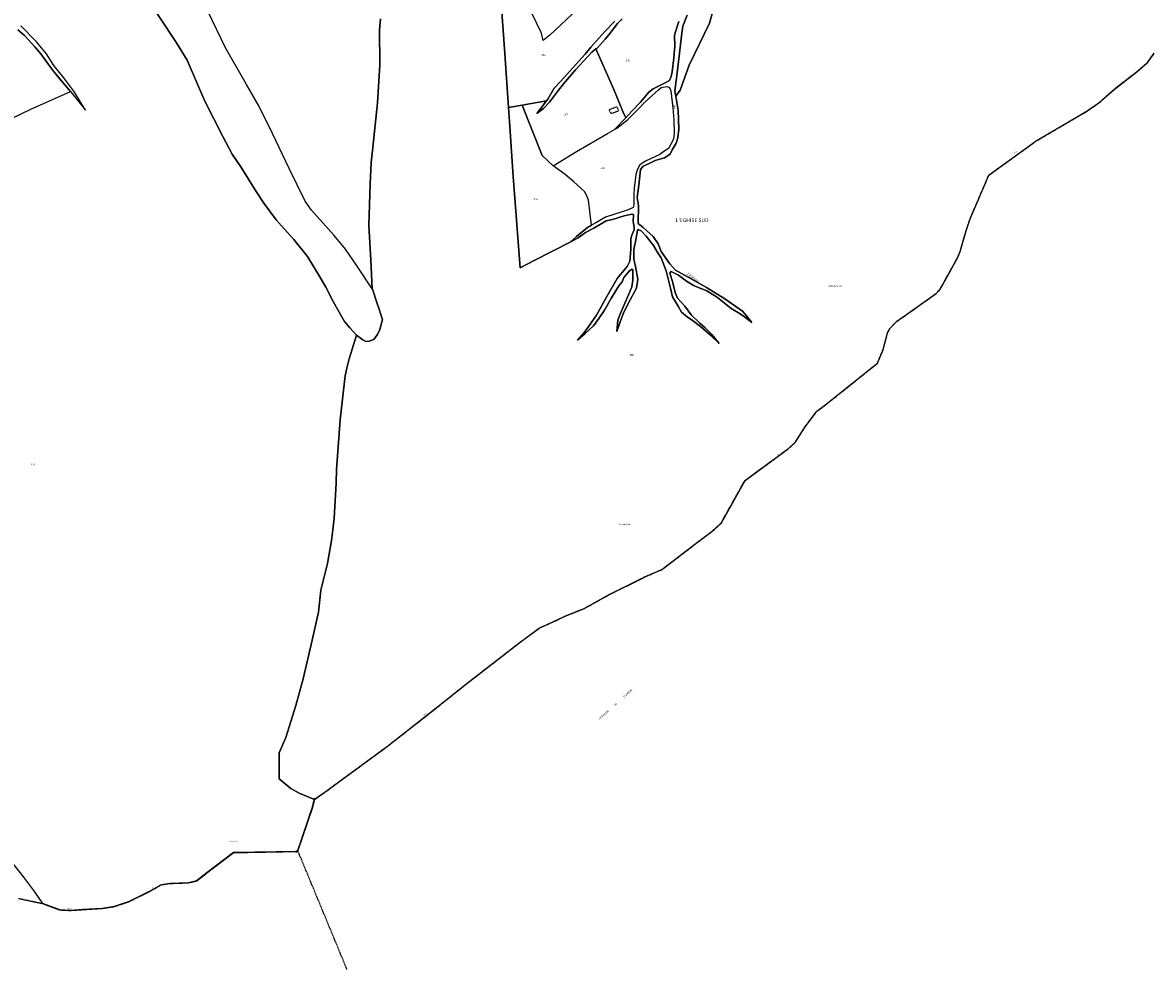
# Model space of a CAD drawing. Units: metres. Extents: x 1040718 to 1046614, y 6317160 to 6322949.
# Drawn here: x 1042997 to 1044221, y 6317180 to 6318205 of the extents above; entities that cross this region are included whole.
import ezdxf
from ezdxf.enums import TextEntityAlignment as Align

# ---------------------------------------------------------------- set-up
doc = ezdxf.new("R2010")
doc.units = ezdxf.units.M
for name, pattern in [('TOPO1', [1, 0.6, -0.4]), ('TOPO2', [2.4, 2, -0.4]), ('TOPO5', [5.4, 3, -1, 0.4, -1])]:
    doc.linetypes.add(name, pattern=pattern)
doc.layers.get('0').update_dxf_attribs({"color": 255, "linetype": 'CONTINUOUS'})
for name, color, linetype in [('ig_cad_detail_lineaire', 252, 'TOPO1'), ('ig_cad_divers_texte', 8, 'CONTINUOUS'), ('ig_cad_hydro', 140, 'CONTINUOUS'), ('ig_cad_lieudit', 7, 'ByLayer'), ('ig_cad_lieudit_texte', 210, 'CONTINUOUS'), ('ig_cad_limcom', 1, 'TOPO5'), ('ig_cad_mitoyennete', 230, 'CONTINUOUS'), ('ig_cad_parcel', 3, 'CONTINUOUS'), ('ig_cad_parcel_num', 3, 'CONTINUOUS'), ('ig_cad_section', 20, 'TOPO2')]:
    doc.layers.add(name, color=color, linetype=linetype)
doc.styles.add('Times New Roman', font='times.ttf')

# ---------------------------------------------------------------- blocks, each defined once
blk = doc.blocks.new('HAIE_MIT')
for centre, start, end in [((-0.5, 0), 52.6168, 90), ((0, 0), 44.0486, 135.9514), ((0.5, 0), 90, 127.3832), ((-0.5, 0), 270, 307.3832), ((0, 0), 224.0486, 315.9514), ((0.5, 0), 232.6168, 270)]:
    blk.add_arc(centre, 0.4, start, end)

msp = doc.modelspace()

# ---------------------------------------------------------------- linework, layer by layer
at = {"layer": 'ig_cad_detail_lineaire'}
for points in [[(1043294.53, 6317307.6), (1043310.21, 6317354), (1043312.75, 6317363.78), (1043312.81, 6317363.98), (1043326.63, 6317373.58), (1043392.09, 6317421.62), (1043437.92, 6317457.43), (1043477.33, 6317488.95), (1043535.54, 6317534.03), (1043556.34, 6317549.31), (1043585.65, 6317562.8), (1043604.75, 6317570.39), (1043631.41, 6317585.23), (1043671.58, 6317605.26), (1043689.02, 6317612.65), (1043727.7, 6317642.25), (1043743.35, 6317653.88), (1043753.53, 6317663.34), (1043779.13, 6317709.07), (1043825.78, 6317743.44), (1043833.43, 6317750.17), (1043843.56, 6317766.19), (1043857.05, 6317784.19), (1043866.88, 6317791.52), (1043901.68, 6317819.32), (1043922.64, 6317836.21), (1043928.53, 6317850.44), (1043933.58, 6317868.99), (1043936.03, 6317873.57), (1043943.19, 6317881.26), (1043953.97, 6317888.68), (1043986.08, 6317911.55), (1043990.46, 6317916.12), (1044009.24, 6317949.94), (1044012.44, 6317958.13), (1044018.47, 6317979.2), (1044022.89, 6317992.48), (1044043.2, 6318039.69), (1044094.48, 6318076.7), (1044131.39, 6318098.32), (1044148.24, 6318108.26), (1044162.27, 6318117.8), (1044178.79, 6318132.46), (1044203.28, 6318151.5), (1044215.03, 6318161.44), (1044222.22, 6318171.55)], [(1043631.88, 6318110.2), (1043633.98, 6318106.31), (1043642.45, 6318109.44), (1043640.19, 6318113.67)], [(1043639.84, 6318113.51), (1043631.88, 6318110.2)], [(1042992.4, 6317256.71), (1043017.67, 6317251.38), (1043018.58, 6317251.04), (1043037.08, 6317244.25), (1043048.69, 6317243.7), (1043061.66, 6317244.59), (1043083.06, 6317245.92), (1043095.99, 6317247.9), (1043112.06, 6317253.23), (1043135.92, 6317265.18), (1043146.7, 6317271.51), (1043156.25, 6317272.9), (1043176.43, 6317273.63), (1043185.21, 6317275.62), (1043196.74, 6317284.62), (1043225.11, 6317306.3), (1043294.53, 6317307.6)], [(1042992.4, 6317256.71), (1043017.67, 6317251.38), (1043018.58, 6317251.04), (1043037.08, 6317244.25), (1043048.69, 6317243.7), (1043061.66, 6317244.59), (1043083.06, 6317245.92), (1043095.99, 6317247.9), (1043112.06, 6317253.23), (1043135.92, 6317265.18), (1043146.7, 6317271.51), (1043156.25, 6317272.9), (1043176.43, 6317273.63), (1043185.21, 6317275.62), (1043196.74, 6317284.62), (1043225.11, 6317306.3), (1043294.53, 6317307.6)], [(1043348.05, 6317179.9), (1043294.8, 6317308.43)]]:
    msp.add_lwpolyline(points, dxfattribs=at)
at = {"layer": 'ig_cad_hydro'}
for points in [[(1043707.5, 6318205.89), (1043706.1, 6318201.75), (1043702.83, 6318191.01), (1043702.94, 6318178.77), (1043702.48, 6318171.1), (1043701.96, 6318166.43), (1043700.18, 6318151.43), (1043699.31, 6318146.29), (1043697.41, 6318142.09), (1043691.35, 6318138.86), (1043679.62, 6318133.01), (1043674.77, 6318129.42), (1043665.83, 6318118.67), (1043656.36, 6318109.01), (1043650.09, 6318101.54), (1043649.74, 6318101.13), (1043637.93, 6318089.13), (1043640.22, 6318090.48), (1043651.97, 6318099.52), (1043656.35, 6318103.85), (1043664.69, 6318112.56), (1043670.58, 6318118.51), (1043685.44, 6318132.07), (1043688.24, 6318134.29), (1043694.75, 6318135.7), (1043697.46, 6318134.6), (1043698.65, 6318130.91), (1043700.83, 6318112.42), (1043702.15, 6318099.6), (1043702.36, 6318084.58), (1043701.72, 6318078.42), (1043696.41, 6318068.5), (1043691.32, 6318065.08), (1043686.72, 6318061.9), (1043671.17, 6318054.57), (1043665.19, 6318050.7), (1043662.5, 6318046.18), (1043660.77, 6318040.21), (1043659.12, 6318025.56), (1043658.59, 6318018.43), (1043658.6, 6318007.63), (1043657.85, 6318004.55), (1043652.4, 6318001.98), (1043638.2, 6317997.37), (1043627.96, 6317994.09), (1043617.56, 6317987.95), (1043612.89, 6317985.3), (1043608.59, 6317982.86), (1043596.71, 6317973.1), (1043589.66, 6317966.98), (1043590.66, 6317967.48), (1043598.29, 6317971.67), (1043606.42, 6317977.44), (1043615.39, 6317982.21), (1043628.92, 6317989.96), (1043635.59, 6317991.75), (1043648.29, 6317995.42), (1043654.82, 6317996.96), (1043657.85, 6317997.19), (1043658.44, 6317996.33), (1043657.93, 6317989.94), (1043659.09, 6317983.04), (1043658.95, 6317980.26), (1043656.51, 6317974.6), (1043655.52, 6317971.09), (1043655.44, 6317959.29), (1043654.53, 6317946.59), (1043651.34, 6317940.57), (1043640.65, 6317927.6), (1043629.56, 6317908.23), (1043618.22, 6317887.89), (1043605.68, 6317869.86), (1043597.76, 6317861.07), (1043606.15, 6317868.03), (1043614.9, 6317876.57), (1043620.86, 6317884.4), (1043626.95, 6317893.4), (1043634.63, 6317906.76), (1043642.53, 6317919.74), (1043646.06, 6317923.95), (1043647.78, 6317928.78), (1043653.98, 6317936), (1043656.9, 6317937.79), (1043657.49, 6317936.58), (1043657.55, 6317926.06), (1043656.66, 6317918.85), (1043653.1, 6317910.15), (1043643.68, 6317888.35), (1043641.36, 6317882.68), (1043640.2, 6317870.36), (1043643.76, 6317880.86), (1043647.19, 6317889.3), (1043652.69, 6317900.51), (1043661.46, 6317917.22), (1043662.96, 6317926.87), (1043660.51, 6317940.79), (1043658.86, 6317948.78), (1043658.8, 6317959.15), (1043660.8, 6317969.65), (1043662.54, 6317979.53), (1043663.52, 6317980.85), (1043666.77, 6317979.26), (1043672.06, 6317973.67), (1043679.95, 6317963.5), (1043684.14, 6317956.58), (1043688.21, 6317950.03), (1043693.57, 6317936.12), (1043698.64, 6317915.92), (1043700.41, 6317907.93), (1043706.85, 6317897.91), (1043710.44, 6317891.24), (1043716.69, 6317885.76), (1043721.86, 6317882.58), (1043730.84, 6317875.91), (1043741.9, 6317866.42), (1043751.03, 6317857.3), (1043743.24, 6317867.26), (1043735.9, 6317874.19), (1043730.01, 6317879.31), (1043720.92, 6317888.27), (1043714.09, 6317897.61), (1043706.17, 6317906.37), (1043703.31, 6317912.43), (1043700.49, 6317924.38), (1043697.64, 6317933.57), (1043698.98, 6317935.26), (1043707.05, 6317931.23), (1043715.83, 6317924.76), (1043724.01, 6317919.89), (1043737.73, 6317914.26), (1043749.29, 6317907.06), (1043763.93, 6317895.4), (1043774.03, 6317889.54), (1043778.72, 6317886.12), (1043786.41, 6317880.16), (1043780.55, 6317887.45), (1043776.22, 6317892.43), (1043757.09, 6317905.84), (1043737.38, 6317918.01), (1043724.01, 6317925.58), (1043703.81, 6317936.92), (1043697.57, 6317943.72), (1043688.25, 6317956.8), (1043684.92, 6317965.4), (1043679.65, 6317973.29), (1043668.97, 6317982.75), (1043663.32, 6317987.24), (1043663.92, 6318006.83), (1043662.15, 6318015.26), (1043664.16, 6318028.67), (1043665.44, 6318042.05), (1043666.06, 6318045.66), (1043668.98, 6318049.4), (1043674.56, 6318051.78), (1043681.7, 6318055.36), (1043691.75, 6318058.44), (1043697.91, 6318062.25), (1043700.23, 6318067.06), (1043704.38, 6318074.05), (1043706.23, 6318080.1), (1043707.37, 6318089.51), (1043706.65, 6318109.78), (1043704.18, 6318125.18), (1043703.97, 6318126.6), (1043703.02, 6318130.71), (1043706.17, 6318153.14), (1043710.51, 6318193.31), (1043711.88, 6318200.8), (1043716.39, 6318212.59)], [(1042991.48, 6318196.89), (1042998.94, 6318190.81), (1043010.05, 6318178.58), (1043016.66, 6318171.04), (1043024.91, 6318159.39), (1043031.5, 6318150.79), (1043042.55, 6318137.43), (1043048.55, 6318129.97), (1043064.84, 6318109.76), (1043052.28, 6318130.39), (1043041.49, 6318144.96), (1043030.59, 6318158.15), (1043022.82, 6318170.77), (1043011.88, 6318184.02), (1042994.86, 6318201.11)], [(1043638.04, 6318206.12), (1043627.24, 6318195.21), (1043621.03, 6318188.17), (1043612.06, 6318178.22), (1043606.03, 6318170.57), (1043592.29, 6318155.33), (1043579.78, 6318141.46), (1043572.31, 6318133.77), (1043565.43, 6318121.67), (1043564.08, 6318119.92), (1043553.56, 6318106.17), (1043561.03, 6318111.69), (1043567.29, 6318118.73), (1043575.92, 6318130.2), (1043582.38, 6318138.44), (1043595.56, 6318153.46), (1043613.11, 6318172.6), (1043617.68, 6318176.15), (1043618.99, 6318177.17), (1043627.67, 6318186.89), (1043631.69, 6318191.4), (1043641.16, 6318203.88), (1043646.08, 6318208.74)]]:
    msp.add_lwpolyline(points, dxfattribs=at)
at = {"layer": 'ig_cad_lieudit'}
for points in [[(1042992.4, 6317256.71), (1043017.67, 6317251.38), (1043018.58, 6317251.04), (1043037.08, 6317244.25), (1043048.69, 6317243.7), (1043061.66, 6317244.59), (1043083.06, 6317245.92), (1043095.99, 6317247.9), (1043112.06, 6317253.23), (1043135.92, 6317265.18), (1043146.7, 6317271.51), (1043156.25, 6317272.9), (1043176.43, 6317273.63), (1043185.21, 6317275.62), (1043196.74, 6317284.62), (1043225.11, 6317306.3), (1043294.53, 6317307.6), (1043310.21, 6317354), (1043312.75, 6317363.78), (1043296.44, 6317370.62), (1043287.29, 6317375.51), (1043274.55, 6317386.21), (1043274.59, 6317414.45), (1043281.82, 6317430.85), (1043292.75, 6317465.42), (1043300.53, 6317494.48), (1043310.42, 6317536.19), (1043317.11, 6317566.71), (1043319.9, 6317590.23), (1043327.07, 6317619.29), (1043331.44, 6317644.13), (1043332.71, 6317655.72), (1043334.11, 6317668.28), (1043336.25, 6317706.29), (1043336.59, 6317721.04), (1043338.03, 6317740.55), (1043340.64, 6317774.58), (1043344.32, 6317806.92), (1043346.23, 6317822.39), (1043347.83, 6317830.68), (1043350.56, 6317840.82), (1043358.31, 6317866.23), (1043351.2, 6317874.26), (1043345.56, 6317881.31), (1043341.03, 6317888.8), (1043333.26, 6317902.88), (1043325.03, 6317918.36), (1043318.82, 6317929.65), (1043305.4, 6317951.36), (1043290.57, 6317969.87), (1043283.38, 6317977.89), (1043271.26, 6317991.37), (1043258.2, 6318009.29), (1043249.82, 6318021.92), (1043232.98, 6318048.68), (1043223.63, 6318062.27), (1043213.5, 6318081.4), (1043194.04, 6318119.78), (1043175.1, 6318163.97), (1043163.63, 6318182.75), (1043126.6, 6318238.86)], [(1043126.6, 6318238.86), (1043163.63, 6318182.75), (1043175.1, 6318163.97), (1043194.04, 6318119.78), (1043213.5, 6318081.4), (1043223.63, 6318062.27), (1043232.98, 6318048.68), (1043249.82, 6318021.92), (1043258.2, 6318009.29), (1043271.26, 6317991.37), (1043283.38, 6317977.89), (1043290.57, 6317969.87), (1043305.4, 6317951.36), (1043318.82, 6317929.65), (1043325.03, 6317918.36), (1043333.26, 6317902.88), (1043341.03, 6317888.8), (1043345.56, 6317881.31), (1043351.2, 6317874.26), (1043358.31, 6317866.23), (1043365.41, 6317861.34), (1043368.43, 6317859.64), (1043372.17, 6317859.86), (1043377.01, 6317861.76), (1043380.79, 6317866.58), (1043383.47, 6317872.01), (1043385.21, 6317878.15), (1043386.56, 6317882.87), (1043383.01, 6317894.57), (1043380.87, 6317900.76), (1043375.53, 6317916.26), (1043375.51, 6317916.57), (1043374.02, 6317947.77), (1043371.83, 6317984.97), (1043373.29, 6318030.34), (1043374.16, 6318053.43), (1043375.94, 6318069.56), (1043381.16, 6318117.95), (1043383.82, 6318158.98), (1043383.55, 6318173.48), (1043383.24, 6318182.92), (1043383.19, 6318197), (1043384.34, 6318208.72)], [(1043384.34, 6318208.72), (1043383.19, 6318197), (1043383.24, 6318182.92), (1043383.55, 6318173.48), (1043383.82, 6318158.98), (1043381.16, 6318117.95), (1043375.94, 6318069.56), (1043374.16, 6318053.43), (1043373.29, 6318030.34), (1043371.83, 6317984.97), (1043374.02, 6317947.77), (1043375.51, 6317916.57), (1043375.53, 6317916.26), (1043380.87, 6317900.76), (1043383.01, 6317894.57), (1043386.56, 6317882.87), (1043385.21, 6317878.15), (1043383.47, 6317872.01), (1043380.79, 6317866.58), (1043377.01, 6317861.76), (1043372.17, 6317859.86), (1043368.43, 6317859.64), (1043365.41, 6317861.34), (1043358.31, 6317866.23), (1043350.56, 6317840.82), (1043347.83, 6317830.68), (1043346.23, 6317822.39), (1043344.32, 6317806.92), (1043340.64, 6317774.58), (1043338.03, 6317740.55), (1043336.59, 6317721.04), (1043336.25, 6317706.29), (1043334.11, 6317668.28), (1043332.71, 6317655.72), (1043331.44, 6317644.13), (1043327.07, 6317619.29), (1043319.9, 6317590.23), (1043317.11, 6317566.71), (1043310.42, 6317536.19), (1043300.53, 6317494.48), (1043292.75, 6317465.42), (1043281.82, 6317430.85), (1043274.59, 6317414.45), (1043274.55, 6317386.21), (1043287.29, 6317375.51), (1043296.44, 6317370.62), (1043312.75, 6317363.78), (1043326.63, 6317373.58), (1043392.09, 6317421.62), (1043437.92, 6317457.43), (1043477.33, 6317488.95), (1043535.54, 6317534.03), (1043556.34, 6317549.31), (1043585.65, 6317562.8), (1043604.75, 6317570.39), (1043631.41, 6317585.23), (1043671.58, 6317605.26), (1043689.02, 6317612.65), (1043727.7, 6317642.25), (1043743.35, 6317653.88), (1043753.53, 6317663.34), (1043779.13, 6317709.07), (1043825.78, 6317743.44), (1043833.43, 6317750.17), (1043843.56, 6317766.19), (1043857.05, 6317784.19), (1043866.88, 6317791.52), (1043901.68, 6317819.32), (1043922.64, 6317836.21), (1043928.53, 6317850.44), (1043933.58, 6317868.99), (1043936.03, 6317873.57), (1043943.19, 6317881.26), (1043953.97, 6317888.68), (1043986.08, 6317911.55), (1043990.46, 6317916.12), (1044009.24, 6317949.94), (1044012.44, 6317958.13), (1044018.47, 6317979.2), (1044022.89, 6317992.48), (1044043.2, 6318039.69), (1044094.48, 6318076.7), (1044131.39, 6318098.32), (1044148.24, 6318108.26), (1044162.27, 6318117.8), (1044178.79, 6318132.46), (1044203.28, 6318151.5), (1044215.03, 6318161.44), (1044222.22, 6318171.55)]]:
    msp.add_lwpolyline(points, dxfattribs=at)
at = {"layer": 'ig_cad_limcom'}
msp.add_lwpolyline([(1042992.4, 6317256.71), (1043017.67, 6317251.38), (1043018.58, 6317251.04), (1043037.08, 6317244.25), (1043048.69, 6317243.7), (1043061.66, 6317244.59), (1043083.06, 6317245.92), (1043095.99, 6317247.9), (1043112.06, 6317253.23), (1043135.92, 6317265.18), (1043146.7, 6317271.51), (1043156.25, 6317272.9), (1043176.43, 6317273.63), (1043185.21, 6317275.62), (1043196.74, 6317284.62), (1043225.11, 6317306.3), (1043294.53, 6317307.6), (1043310.21, 6317354), (1043312.75, 6317363.78), (1043326.63, 6317373.58), (1043392.09, 6317421.62), (1043437.92, 6317457.43), (1043477.33, 6317488.95), (1043535.54, 6317534.03), (1043556.34, 6317549.31), (1043585.65, 6317562.8), (1043604.75, 6317570.39), (1043631.41, 6317585.23), (1043671.58, 6317605.26), (1043689.02, 6317612.65), (1043727.7, 6317642.25), (1043743.35, 6317653.88), (1043753.53, 6317663.34), (1043779.13, 6317709.07), (1043825.78, 6317743.44), (1043833.43, 6317750.17), (1043843.56, 6317766.19), (1043857.05, 6317784.19), (1043866.88, 6317791.52), (1043901.68, 6317819.32), (1043922.64, 6317836.21), (1043928.53, 6317850.44), (1043933.58, 6317868.99), (1043936.03, 6317873.57), (1043943.19, 6317881.26), (1043953.97, 6317888.68), (1043986.08, 6317911.55), (1043990.46, 6317916.12), (1044009.24, 6317949.94), (1044012.44, 6317958.13), (1044018.47, 6317979.2), (1044022.89, 6317992.48), (1044043.2, 6318039.69), (1044094.48, 6318076.7), (1044131.39, 6318098.32), (1044148.24, 6318108.26), (1044162.27, 6318117.8), (1044178.79, 6318132.46), (1044203.28, 6318151.5), (1044215.03, 6318161.44), (1044222.22, 6318171.55)], dxfattribs=at)
msp.add_lwpolyline([(1042992.4, 6317256.71), (1043017.67, 6317251.38), (1043018.58, 6317251.04), (1043037.08, 6317244.25), (1043048.69, 6317243.7), (1043061.66, 6317244.59), (1043083.06, 6317245.92), (1043095.99, 6317247.9), (1043112.06, 6317253.23), (1043135.92, 6317265.18), (1043146.7, 6317271.51), (1043156.25, 6317272.9), (1043176.43, 6317273.63), (1043185.21, 6317275.62), (1043196.74, 6317284.62), (1043225.11, 6317306.3), (1043294.53, 6317307.6), (1043310.21, 6317354), (1043312.75, 6317363.78), (1043326.63, 6317373.58), (1043392.09, 6317421.62), (1043437.92, 6317457.43), (1043477.33, 6317488.95), (1043535.54, 6317534.03), (1043556.34, 6317549.31), (1043585.65, 6317562.8), (1043604.75, 6317570.39), (1043631.41, 6317585.23), (1043671.58, 6317605.26), (1043689.02, 6317612.65), (1043727.7, 6317642.25), (1043743.35, 6317653.88), (1043753.53, 6317663.34), (1043779.13, 6317709.07), (1043825.78, 6317743.44), (1043833.43, 6317750.17), (1043843.56, 6317766.19), (1043857.05, 6317784.19), (1043866.88, 6317791.52), (1043901.68, 6317819.32), (1043922.64, 6317836.21), (1043928.53, 6317850.44), (1043933.58, 6317868.99), (1043936.03, 6317873.57), (1043943.19, 6317881.26), (1043953.97, 6317888.68), (1043986.08, 6317911.55), (1043990.46, 6317916.12), (1044009.24, 6317949.94), (1044012.44, 6317958.13), (1044018.47, 6317979.2), (1044022.89, 6317992.48), (1044043.2, 6318039.69), (1044094.48, 6318076.7), (1044131.39, 6318098.32), (1044148.24, 6318108.26), (1044162.27, 6318117.8), (1044178.79, 6318132.46), (1044203.28, 6318151.5), (1044215.03, 6318161.44), (1044222.22, 6318171.55)], dxfattribs=at)
msp.add_lwpolyline([(1042992.4, 6317256.71), (1043017.67, 6317251.38), (1043018.58, 6317251.04), (1043037.08, 6317244.25), (1043048.69, 6317243.7), (1043061.66, 6317244.59), (1043083.06, 6317245.92), (1043095.99, 6317247.9), (1043112.06, 6317253.23), (1043135.92, 6317265.18), (1043146.7, 6317271.51), (1043156.25, 6317272.9), (1043176.43, 6317273.63), (1043185.21, 6317275.62), (1043196.74, 6317284.62), (1043225.11, 6317306.3), (1043294.53, 6317307.6), (1043310.21, 6317354), (1043312.75, 6317363.78), (1043326.63, 6317373.58), (1043392.09, 6317421.62), (1043437.92, 6317457.43), (1043477.33, 6317488.95), (1043535.54, 6317534.03), (1043556.34, 6317549.31), (1043585.65, 6317562.8), (1043604.75, 6317570.39), (1043631.41, 6317585.23), (1043671.58, 6317605.26), (1043689.02, 6317612.65), (1043727.7, 6317642.25), (1043743.35, 6317653.88), (1043753.53, 6317663.34), (1043779.13, 6317709.07), (1043825.78, 6317743.44), (1043833.43, 6317750.17), (1043843.56, 6317766.19), (1043857.05, 6317784.19), (1043866.88, 6317791.52), (1043901.68, 6317819.32), (1043922.64, 6317836.21), (1043928.53, 6317850.44), (1043933.58, 6317868.99), (1043936.03, 6317873.57), (1043943.19, 6317881.26), (1043953.97, 6317888.68), (1043986.08, 6317911.55), (1043990.46, 6317916.12), (1044009.24, 6317949.94), (1044012.44, 6317958.13), (1044018.47, 6317979.2), (1044022.89, 6317992.48), (1044043.2, 6318039.69), (1044094.48, 6318076.7), (1044131.39, 6318098.32), (1044148.24, 6318108.26), (1044162.27, 6318117.8), (1044178.79, 6318132.46), (1044203.28, 6318151.5), (1044215.03, 6318161.44), (1044222.22, 6318171.55)], dxfattribs=at)
msp.add_lwpolyline([(1042992.4, 6317256.71), (1043017.67, 6317251.38), (1043018.58, 6317251.04), (1043037.08, 6317244.25), (1043048.69, 6317243.7), (1043061.66, 6317244.59), (1043083.06, 6317245.92), (1043095.99, 6317247.9), (1043112.06, 6317253.23), (1043135.92, 6317265.18), (1043146.7, 6317271.51), (1043156.25, 6317272.9), (1043176.43, 6317273.63), (1043185.21, 6317275.62), (1043196.74, 6317284.62), (1043225.11, 6317306.3), (1043294.53, 6317307.6), (1043310.21, 6317354), (1043312.75, 6317363.78), (1043326.63, 6317373.58), (1043392.09, 6317421.62), (1043437.92, 6317457.43), (1043477.33, 6317488.95), (1043535.54, 6317534.03), (1043556.34, 6317549.31), (1043585.65, 6317562.8), (1043604.75, 6317570.39), (1043631.41, 6317585.23), (1043671.58, 6317605.26), (1043689.02, 6317612.65), (1043727.7, 6317642.25), (1043743.35, 6317653.88), (1043753.53, 6317663.34), (1043779.13, 6317709.07), (1043825.78, 6317743.44), (1043833.43, 6317750.17), (1043843.56, 6317766.19), (1043857.05, 6317784.19), (1043866.88, 6317791.52), (1043901.68, 6317819.32), (1043922.64, 6317836.21), (1043928.53, 6317850.44), (1043933.58, 6317868.99), (1043936.03, 6317873.57), (1043943.19, 6317881.26), (1043953.97, 6317888.68), (1043986.08, 6317911.55), (1043990.46, 6317916.12), (1044009.24, 6317949.94), (1044012.44, 6317958.13), (1044018.47, 6317979.2), (1044022.89, 6317992.48), (1044043.2, 6318039.69), (1044094.48, 6318076.7), (1044131.39, 6318098.32), (1044148.24, 6318108.26), (1044162.27, 6318117.8), (1044178.79, 6318132.46), (1044203.28, 6318151.5), (1044215.03, 6318161.44), (1044222.22, 6318171.55)], dxfattribs=at)
msp.add_lwpolyline([(1042992.4, 6317256.71), (1043017.67, 6317251.38), (1043018.58, 6317251.04), (1043037.08, 6317244.25), (1043048.69, 6317243.7), (1043061.66, 6317244.59), (1043083.06, 6317245.92), (1043095.99, 6317247.9), (1043112.06, 6317253.23), (1043135.92, 6317265.18), (1043146.7, 6317271.51), (1043156.25, 6317272.9), (1043176.43, 6317273.63), (1043185.21, 6317275.62), (1043196.74, 6317284.62), (1043225.11, 6317306.3), (1043294.53, 6317307.6), (1043310.21, 6317354), (1043312.75, 6317363.78), (1043326.63, 6317373.58), (1043392.09, 6317421.62), (1043437.92, 6317457.43), (1043477.33, 6317488.95), (1043535.54, 6317534.03), (1043556.34, 6317549.31), (1043585.65, 6317562.8), (1043604.75, 6317570.39), (1043631.41, 6317585.23), (1043671.58, 6317605.26), (1043689.02, 6317612.65), (1043727.7, 6317642.25), (1043743.35, 6317653.88), (1043753.53, 6317663.34), (1043779.13, 6317709.07), (1043825.78, 6317743.44), (1043833.43, 6317750.17), (1043843.56, 6317766.19), (1043857.05, 6317784.19), (1043866.88, 6317791.52), (1043901.68, 6317819.32), (1043922.64, 6317836.21), (1043928.53, 6317850.44), (1043933.58, 6317868.99), (1043936.03, 6317873.57), (1043943.19, 6317881.26), (1043953.97, 6317888.68), (1043986.08, 6317911.55), (1043990.46, 6317916.12), (1044009.24, 6317949.94), (1044012.44, 6317958.13), (1044018.47, 6317979.2), (1044022.89, 6317992.48), (1044043.2, 6318039.69), (1044094.48, 6318076.7), (1044131.39, 6318098.32), (1044148.24, 6318108.26), (1044162.27, 6318117.8), (1044178.79, 6318132.46), (1044203.28, 6318151.5), (1044215.03, 6318161.44), (1044222.22, 6318171.55)], dxfattribs=at)
msp.add_lwpolyline([(1042992.4, 6317256.71), (1043017.67, 6317251.38), (1043018.58, 6317251.04), (1043037.08, 6317244.25), (1043048.69, 6317243.7), (1043061.66, 6317244.59), (1043083.06, 6317245.92), (1043095.99, 6317247.9), (1043112.06, 6317253.23), (1043135.92, 6317265.18), (1043146.7, 6317271.51), (1043156.25, 6317272.9), (1043176.43, 6317273.63), (1043185.21, 6317275.62), (1043196.74, 6317284.62), (1043225.11, 6317306.3), (1043294.53, 6317307.6), (1043310.21, 6317354), (1043312.75, 6317363.78), (1043326.63, 6317373.58), (1043392.09, 6317421.62), (1043437.92, 6317457.43), (1043477.33, 6317488.95), (1043535.54, 6317534.03), (1043556.34, 6317549.31), (1043585.65, 6317562.8), (1043604.75, 6317570.39), (1043631.41, 6317585.23), (1043671.58, 6317605.26), (1043689.02, 6317612.65), (1043727.7, 6317642.25), (1043743.35, 6317653.88), (1043753.53, 6317663.34), (1043779.13, 6317709.07), (1043825.78, 6317743.44), (1043833.43, 6317750.17), (1043843.56, 6317766.19), (1043857.05, 6317784.19), (1043866.88, 6317791.52), (1043901.68, 6317819.32), (1043922.64, 6317836.21), (1043928.53, 6317850.44), (1043933.58, 6317868.99), (1043936.03, 6317873.57), (1043943.19, 6317881.26), (1043953.97, 6317888.68), (1043986.08, 6317911.55), (1043990.46, 6317916.12), (1044009.24, 6317949.94), (1044012.44, 6317958.13), (1044018.47, 6317979.2), (1044022.89, 6317992.48), (1044043.2, 6318039.69), (1044094.48, 6318076.7), (1044131.39, 6318098.32), (1044148.24, 6318108.26), (1044162.27, 6318117.8), (1044178.79, 6318132.46), (1044203.28, 6318151.5), (1044215.03, 6318161.44), (1044222.22, 6318171.55)], dxfattribs=at)
msp.add_lwpolyline([(1042992.4, 6317256.71), (1043017.67, 6317251.38), (1043018.58, 6317251.04), (1043037.08, 6317244.25), (1043048.69, 6317243.7), (1043061.66, 6317244.59), (1043083.06, 6317245.92), (1043095.99, 6317247.9), (1043112.06, 6317253.23), (1043135.92, 6317265.18), (1043146.7, 6317271.51), (1043156.25, 6317272.9), (1043176.43, 6317273.63), (1043185.21, 6317275.62), (1043196.74, 6317284.62), (1043225.11, 6317306.3), (1043294.53, 6317307.6), (1043310.21, 6317354), (1043312.75, 6317363.78), (1043326.63, 6317373.58), (1043392.09, 6317421.62), (1043437.92, 6317457.43), (1043477.33, 6317488.95), (1043535.54, 6317534.03), (1043556.34, 6317549.31), (1043585.65, 6317562.8), (1043604.75, 6317570.39), (1043631.41, 6317585.23), (1043671.58, 6317605.26), (1043689.02, 6317612.65), (1043727.7, 6317642.25), (1043743.35, 6317653.88), (1043753.53, 6317663.34), (1043779.13, 6317709.07), (1043825.78, 6317743.44), (1043833.43, 6317750.17), (1043843.56, 6317766.19), (1043857.05, 6317784.19), (1043866.88, 6317791.52), (1043901.68, 6317819.32), (1043922.64, 6317836.21), (1043928.53, 6317850.44), (1043933.58, 6317868.99), (1043936.03, 6317873.57), (1043943.19, 6317881.26), (1043953.97, 6317888.68), (1043986.08, 6317911.55), (1043990.46, 6317916.12), (1044009.24, 6317949.94), (1044012.44, 6317958.13), (1044018.47, 6317979.2), (1044022.89, 6317992.48), (1044043.2, 6318039.69), (1044094.48, 6318076.7), (1044131.39, 6318098.32), (1044148.24, 6318108.26), (1044162.27, 6318117.8), (1044178.79, 6318132.46), (1044203.28, 6318151.5), (1044215.03, 6318161.44), (1044222.22, 6318171.55)], dxfattribs=at)
msp.add_lwpolyline([(1042992.4, 6317256.71), (1043017.67, 6317251.38), (1043018.58, 6317251.04), (1043037.08, 6317244.25), (1043048.69, 6317243.7), (1043061.66, 6317244.59), (1043083.06, 6317245.92), (1043095.99, 6317247.9), (1043112.06, 6317253.23), (1043135.92, 6317265.18), (1043146.7, 6317271.51), (1043156.25, 6317272.9), (1043176.43, 6317273.63), (1043185.21, 6317275.62), (1043196.74, 6317284.62), (1043225.11, 6317306.3), (1043294.53, 6317307.6), (1043310.21, 6317354), (1043312.75, 6317363.78), (1043326.63, 6317373.58), (1043392.09, 6317421.62), (1043437.92, 6317457.43), (1043477.33, 6317488.95), (1043535.54, 6317534.03), (1043556.34, 6317549.31), (1043585.65, 6317562.8), (1043604.75, 6317570.39), (1043631.41, 6317585.23), (1043671.58, 6317605.26), (1043689.02, 6317612.65), (1043727.7, 6317642.25), (1043743.35, 6317653.88), (1043753.53, 6317663.34), (1043779.13, 6317709.07), (1043825.78, 6317743.44), (1043833.43, 6317750.17), (1043843.56, 6317766.19), (1043857.05, 6317784.19), (1043866.88, 6317791.52), (1043901.68, 6317819.32), (1043922.64, 6317836.21), (1043928.53, 6317850.44), (1043933.58, 6317868.99), (1043936.03, 6317873.57), (1043943.19, 6317881.26), (1043953.97, 6317888.68), (1043986.08, 6317911.55), (1043990.46, 6317916.12), (1044009.24, 6317949.94), (1044012.44, 6317958.13), (1044018.47, 6317979.2), (1044022.89, 6317992.48), (1044043.2, 6318039.69), (1044094.48, 6318076.7), (1044131.39, 6318098.32), (1044148.24, 6318108.26), (1044162.27, 6318117.8), (1044178.79, 6318132.46), (1044203.28, 6318151.5), (1044215.03, 6318161.44), (1044222.22, 6318171.55)], dxfattribs=at)
msp.add_lwpolyline([(1042992.4, 6317256.71), (1043017.67, 6317251.38), (1043018.58, 6317251.04), (1043037.08, 6317244.25), (1043048.69, 6317243.7), (1043061.66, 6317244.59), (1043083.06, 6317245.92), (1043095.99, 6317247.9), (1043112.06, 6317253.23), (1043135.92, 6317265.18), (1043146.7, 6317271.51), (1043156.25, 6317272.9), (1043176.43, 6317273.63), (1043185.21, 6317275.62), (1043196.74, 6317284.62), (1043225.11, 6317306.3), (1043294.53, 6317307.6), (1043310.21, 6317354), (1043312.75, 6317363.78), (1043326.63, 6317373.58), (1043392.09, 6317421.62), (1043437.92, 6317457.43), (1043477.33, 6317488.95), (1043535.54, 6317534.03), (1043556.34, 6317549.31), (1043585.65, 6317562.8), (1043604.75, 6317570.39), (1043631.41, 6317585.23), (1043671.58, 6317605.26), (1043689.02, 6317612.65), (1043727.7, 6317642.25), (1043743.35, 6317653.88), (1043753.53, 6317663.34), (1043779.13, 6317709.07), (1043825.78, 6317743.44), (1043833.43, 6317750.17), (1043843.56, 6317766.19), (1043857.05, 6317784.19), (1043866.88, 6317791.52), (1043901.68, 6317819.32), (1043922.64, 6317836.21), (1043928.53, 6317850.44), (1043933.58, 6317868.99), (1043936.03, 6317873.57), (1043943.19, 6317881.26), (1043953.97, 6317888.68), (1043986.08, 6317911.55), (1043990.46, 6317916.12), (1044009.24, 6317949.94), (1044012.44, 6317958.13), (1044018.47, 6317979.2), (1044022.89, 6317992.48), (1044043.2, 6318039.69), (1044094.48, 6318076.7), (1044131.39, 6318098.32), (1044148.24, 6318108.26), (1044162.27, 6318117.8), (1044178.79, 6318132.46), (1044203.28, 6318151.5), (1044215.03, 6318161.44), (1044222.22, 6318171.55)], dxfattribs=at)
msp.add_lwpolyline([(1042992.4, 6317256.71), (1043017.67, 6317251.38), (1043018.58, 6317251.04), (1043037.08, 6317244.25), (1043048.69, 6317243.7), (1043061.66, 6317244.59), (1043083.06, 6317245.92), (1043095.99, 6317247.9), (1043112.06, 6317253.23), (1043135.92, 6317265.18), (1043146.7, 6317271.51), (1043156.25, 6317272.9), (1043176.43, 6317273.63), (1043185.21, 6317275.62), (1043196.74, 6317284.62), (1043225.11, 6317306.3), (1043294.53, 6317307.6), (1043310.21, 6317354), (1043312.75, 6317363.78), (1043326.63, 6317373.58), (1043392.09, 6317421.62), (1043437.92, 6317457.43), (1043477.33, 6317488.95), (1043535.54, 6317534.03), (1043556.34, 6317549.31), (1043585.65, 6317562.8), (1043604.75, 6317570.39), (1043631.41, 6317585.23), (1043671.58, 6317605.26), (1043689.02, 6317612.65), (1043727.7, 6317642.25), (1043743.35, 6317653.88), (1043753.53, 6317663.34), (1043779.13, 6317709.07), (1043825.78, 6317743.44), (1043833.43, 6317750.17), (1043843.56, 6317766.19), (1043857.05, 6317784.19), (1043866.88, 6317791.52), (1043901.68, 6317819.32), (1043922.64, 6317836.21), (1043928.53, 6317850.44), (1043933.58, 6317868.99), (1043936.03, 6317873.57), (1043943.19, 6317881.26), (1043953.97, 6317888.68), (1043986.08, 6317911.55), (1043990.46, 6317916.12), (1044009.24, 6317949.94), (1044012.44, 6317958.13), (1044018.47, 6317979.2), (1044022.89, 6317992.48), (1044043.2, 6318039.69), (1044094.48, 6318076.7), (1044131.39, 6318098.32), (1044148.24, 6318108.26), (1044162.27, 6318117.8), (1044178.79, 6318132.46), (1044203.28, 6318151.5), (1044215.03, 6318161.44), (1044222.22, 6318171.55)], dxfattribs=at)
at = {"layer": 'ig_cad_parcel'}
for points in [[(1043610.62, 6318231.51), (1043597.63, 6318219.14), (1043567.91, 6318191.08), (1043560.51, 6318185.32), (1043558.74, 6318193.43), (1043542.39, 6318226.86), (1043535.51, 6318246.2), (1043532.33, 6318259.04), (1043529.05, 6318276.92), (1043528.52, 6318289.24), (1043529.69, 6318297.21), (1043536.07, 6318293.52), (1043548.58, 6318286.79), (1043583.03, 6318275.86), (1043587, 6318271.97), (1043614.88, 6318238.8), (1043611.61, 6318234.76)], [(1043537.92, 6318115.28), (1043559.3, 6318060.69), (1043571.43, 6318049.65), (1043596.56, 6318065.02), (1043630.17, 6318084.62), (1043637.93, 6318089.13), (1043649.74, 6318101.13), (1043650.09, 6318101.54), (1043646.9, 6318108.48), (1043636.9, 6318132.2), (1043617.68, 6318176.15), (1043613.11, 6318172.6), (1043595.56, 6318153.46), (1043582.38, 6318138.44), (1043575.92, 6318130.2), (1043567.29, 6318118.73), (1043561.03, 6318111.69), (1043553.56, 6318106.17), (1043564.08, 6318119.92)], [(1043612.89, 6317985.3), (1043609.61, 6318012.66), (1043607.89, 6318017.32), (1043605.37, 6318021.94), (1043593.73, 6318032.38), (1043584.36, 6318040.17), (1043571.43, 6318049.65), (1043596.56, 6318065.02), (1043630.17, 6318084.62), (1043637.93, 6318089.13), (1043640.22, 6318090.48), (1043651.97, 6318099.52), (1043656.35, 6318103.85), (1043664.69, 6318112.56), (1043670.58, 6318118.51), (1043685.44, 6318132.07), (1043688.24, 6318134.29), (1043694.75, 6318135.7), (1043697.46, 6318134.6), (1043698.65, 6318130.91), (1043700.83, 6318112.42), (1043702.15, 6318099.6), (1043702.36, 6318084.58), (1043701.72, 6318078.42), (1043696.41, 6318068.5), (1043691.32, 6318065.08), (1043686.72, 6318061.9), (1043671.17, 6318054.57), (1043665.19, 6318050.7), (1043662.5, 6318046.18), (1043660.77, 6318040.21), (1043659.12, 6318025.56), (1043658.59, 6318018.43), (1043658.6, 6318007.63), (1043657.85, 6318004.55), (1043652.4, 6318001.98), (1043638.2, 6317997.37), (1043627.96, 6317994.09), (1043617.56, 6317987.95)], [(1043523.12, 6318112.65), (1043524.2, 6318097.53), (1043528.19, 6318038.09), (1043535.57, 6317939.32), (1043550.73, 6317947.22), (1043589.66, 6317966.98), (1043596.71, 6317973.1), (1043608.59, 6317982.86), (1043612.89, 6317985.3), (1043609.61, 6318012.66), (1043607.89, 6318017.32), (1043605.37, 6318021.94), (1043593.73, 6318032.38), (1043584.36, 6318040.17), (1043571.43, 6318049.65), (1043559.3, 6318060.69), (1043537.92, 6318115.28)]]:
    msp.add_lwpolyline(points, close=True, dxfattribs=at)
for points in [[(1043126.6, 6318238.86), (1043163.63, 6318182.75), (1043175.1, 6318163.97), (1043194.04, 6318119.78), (1043213.5, 6318081.4), (1043223.63, 6318062.27), (1043232.98, 6318048.68), (1043249.82, 6318021.92), (1043258.2, 6318009.29), (1043271.26, 6317991.37), (1043283.38, 6317977.89), (1043290.57, 6317969.87), (1043305.4, 6317951.36), (1043318.82, 6317929.65), (1043325.03, 6317918.36), (1043333.26, 6317902.88), (1043341.03, 6317888.8), (1043345.56, 6317881.31), (1043351.2, 6317874.26), (1043358.31, 6317866.23), (1043350.56, 6317840.82), (1043347.83, 6317830.68), (1043346.23, 6317822.39), (1043344.32, 6317806.92), (1043340.64, 6317774.58), (1043338.03, 6317740.55), (1043336.59, 6317721.04), (1043336.25, 6317706.29), (1043334.11, 6317668.28), (1043332.71, 6317655.72), (1043331.44, 6317644.13), (1043327.07, 6317619.29), (1043319.9, 6317590.23), (1043317.11, 6317566.71), (1043310.42, 6317536.19), (1043300.53, 6317494.48), (1043292.75, 6317465.42), (1043281.82, 6317430.85), (1043274.59, 6317414.45), (1043274.55, 6317386.21), (1043287.29, 6317375.51), (1043296.44, 6317370.62), (1043312.75, 6317363.78), (1043310.21, 6317354), (1043294.53, 6317307.6), (1043225.11, 6317306.3), (1043196.74, 6317284.62), (1043185.21, 6317275.62), (1043176.43, 6317273.63), (1043156.25, 6317272.9), (1043146.7, 6317271.51), (1043135.92, 6317265.18), (1043112.06, 6317253.23), (1043095.99, 6317247.9), (1043083.06, 6317245.92), (1043061.66, 6317244.59), (1043048.69, 6317243.7), (1043037.08, 6317244.25), (1043018.58, 6317251.04), (1043010.14, 6317263.78), (1042998.05, 6317279.54), (1042972.89, 6317311.92)], [(1043126.6, 6318238.86), (1043163.63, 6318182.75), (1043175.1, 6318163.97), (1043194.04, 6318119.78), (1043213.5, 6318081.4), (1043223.63, 6318062.27), (1043232.98, 6318048.68), (1043249.82, 6318021.92), (1043258.2, 6318009.29), (1043271.26, 6317991.37), (1043283.38, 6317977.89), (1043290.57, 6317969.87), (1043305.4, 6317951.36), (1043318.82, 6317929.65), (1043325.03, 6317918.36), (1043333.26, 6317902.88), (1043341.03, 6317888.8), (1043345.56, 6317881.31), (1043351.2, 6317874.26), (1043358.31, 6317866.23), (1043365.41, 6317861.34), (1043368.43, 6317859.64), (1043372.17, 6317859.86), (1043377.01, 6317861.76), (1043380.79, 6317866.58), (1043383.47, 6317872.01), (1043385.21, 6317878.15), (1043386.56, 6317882.87), (1043383.01, 6317894.57), (1043380.87, 6317900.76), (1043375.53, 6317916.26), (1043375.51, 6317916.57), (1043358.25, 6317942.24), (1043346.41, 6317959.44), (1043334.3, 6317974.38), (1043309.49, 6318001.56), (1043302.77, 6318011.52), (1043285.36, 6318046.62), (1043267.48, 6318084.64), (1043252.58, 6318114.75), (1043239.42, 6318137.79), (1043216.61, 6318177.51), (1043197.41, 6318217.22)], [(1043751.46, 6318243.23), (1043740.61, 6318204.21), (1043718.73, 6318158.57), (1043708.79, 6318131.49), (1043704.18, 6318125.18), (1043706.65, 6318109.78), (1043707.37, 6318089.51), (1043706.23, 6318080.1), (1043704.38, 6318074.05), (1043700.23, 6318067.06), (1043697.91, 6318062.25), (1043691.75, 6318058.44), (1043681.7, 6318055.36), (1043674.56, 6318051.78), (1043668.98, 6318049.4), (1043666.06, 6318045.66), (1043665.44, 6318042.05), (1043664.16, 6318028.67), (1043662.15, 6318015.26), (1043663.92, 6318006.83), (1043663.32, 6317987.24), (1043668.97, 6317982.75), (1043679.65, 6317973.29), (1043684.92, 6317965.4), (1043688.25, 6317956.8), (1043697.57, 6317943.72), (1043703.81, 6317936.92), (1043724.01, 6317925.58), (1043737.38, 6317918.01), (1043757.09, 6317905.84), (1043776.22, 6317892.43), (1043780.55, 6317887.45), (1043786.41, 6317880.16), (1043778.72, 6317886.12), (1043774.03, 6317889.54), (1043763.93, 6317895.4), (1043749.29, 6317907.06), (1043737.73, 6317914.26), (1043724.01, 6317919.89), (1043715.83, 6317924.76), (1043707.05, 6317931.23), (1043698.98, 6317935.26), (1043697.64, 6317933.57), (1043700.49, 6317924.38), (1043703.31, 6317912.43), (1043706.17, 6317906.37), (1043714.09, 6317897.61), (1043720.92, 6317888.27), (1043730.01, 6317879.31), (1043735.9, 6317874.19), (1043743.24, 6317867.26), (1043751.03, 6317857.3), (1043741.9, 6317866.42), (1043730.84, 6317875.91), (1043721.86, 6317882.58), (1043716.69, 6317885.76), (1043710.44, 6317891.24), (1043706.85, 6317897.91), (1043700.41, 6317907.93), (1043698.64, 6317915.92), (1043693.57, 6317936.12), (1043688.21, 6317950.03), (1043684.14, 6317956.58), (1043679.95, 6317963.5), (1043672.06, 6317973.67), (1043666.77, 6317979.26), (1043663.52, 6317980.85), (1043662.54, 6317979.53), (1043660.8, 6317969.65), (1043658.8, 6317959.15), (1043658.86, 6317948.78), (1043660.51, 6317940.79), (1043662.96, 6317926.87), (1043661.46, 6317917.22), (1043652.69, 6317900.51), (1043647.19, 6317889.3), (1043643.76, 6317880.86), (1043640.2, 6317870.36), (1043641.36, 6317882.68), (1043643.68, 6317888.35), (1043653.1, 6317910.15), (1043656.66, 6317918.85), (1043657.55, 6317926.06), (1043657.49, 6317936.58), (1043656.9, 6317937.79), (1043653.98, 6317936), (1043647.78, 6317928.78), (1043646.06, 6317923.95), (1043642.53, 6317919.74), (1043634.63, 6317906.76), (1043626.95, 6317893.4), (1043620.86, 6317884.4), (1043614.9, 6317876.57), (1043606.15, 6317868.03), (1043597.76, 6317861.07), (1043605.68, 6317869.86), (1043618.22, 6317887.89), (1043629.56, 6317908.23), (1043640.65, 6317927.6), (1043651.34, 6317940.57), (1043654.53, 6317946.59), (1043655.44, 6317959.29), (1043655.52, 6317971.09), (1043656.51, 6317974.6), (1043658.95, 6317980.26), (1043659.09, 6317983.04), (1043657.93, 6317989.94), (1043658.44, 6317996.33), (1043657.85, 6317997.19), (1043654.82, 6317996.96), (1043648.29, 6317995.42), (1043635.59, 6317991.75), (1043628.92, 6317989.96), (1043615.39, 6317982.21), (1043606.42, 6317977.44), (1043598.29, 6317971.67), (1043590.66, 6317967.48), (1043589.66, 6317966.98), (1043550.73, 6317947.22), (1043535.57, 6317939.32), (1043528.19, 6318038.09), (1043524.2, 6318097.53), (1043523.12, 6318112.65), (1043518.95, 6318171.42), (1043514.6, 6318231.58)], [(1043716.39, 6318212.59), (1043711.88, 6318200.8), (1043710.51, 6318193.31), (1043706.17, 6318153.14), (1043703.02, 6318130.71), (1043703.97, 6318126.6), (1043704.18, 6318125.18), (1043708.79, 6318131.49), (1043718.73, 6318158.57), (1043740.61, 6318204.21), (1043751.46, 6318243.23)], [(1043514.6, 6318231.58), (1043518.95, 6318171.42), (1043523.12, 6318112.65), (1043537.92, 6318115.28), (1043564.08, 6318119.92), (1043565.43, 6318121.67), (1043572.31, 6318133.77), (1043579.78, 6318141.46), (1043592.29, 6318155.33), (1043606.03, 6318170.57), (1043612.06, 6318178.22), (1043621.03, 6318188.17), (1043627.24, 6318195.21), (1043638.04, 6318206.12)], [(1043597.63, 6318219.14), (1043567.91, 6318191.08), (1043560.51, 6318185.32), (1043558.74, 6318193.43), (1043542.39, 6318226.86)], [(1043384.34, 6318208.72), (1043383.19, 6318197), (1043383.24, 6318182.92), (1043383.55, 6318173.48), (1043383.82, 6318158.98), (1043381.16, 6318117.95), (1043375.94, 6318069.56), (1043374.16, 6318053.43), (1043373.29, 6318030.34), (1043371.83, 6317984.97), (1043374.02, 6317947.77), (1043375.51, 6317916.57), (1043358.25, 6317942.24), (1043346.41, 6317959.44), (1043334.3, 6317974.38), (1043309.49, 6318001.56), (1043302.77, 6318011.52), (1043285.36, 6318046.62), (1043267.48, 6318084.64), (1043252.58, 6318114.75), (1043239.42, 6318137.79), (1043216.61, 6318177.51), (1043197.41, 6318217.22)], [(1042962.2, 6318090.09), (1043005.62, 6318110.96), (1043048.55, 6318129.97), (1043064.84, 6318109.76), (1043052.28, 6318130.39), (1043041.49, 6318144.96), (1043030.59, 6318158.15), (1043022.82, 6318170.77), (1043011.88, 6318184.02), (1042994.86, 6318201.11)], [(1043384.34, 6318208.72), (1043383.19, 6318197), (1043383.24, 6318182.92), (1043383.55, 6318173.48), (1043383.82, 6318158.98), (1043381.16, 6318117.95), (1043375.94, 6318069.56), (1043374.16, 6318053.43), (1043373.29, 6318030.34), (1043371.83, 6317984.97), (1043374.02, 6317947.77), (1043375.51, 6317916.57), (1043375.53, 6317916.26), (1043380.87, 6317900.76), (1043383.01, 6317894.57), (1043386.56, 6317882.87), (1043385.21, 6317878.15), (1043383.47, 6317872.01), (1043380.79, 6317866.58), (1043377.01, 6317861.76), (1043372.17, 6317859.86), (1043368.43, 6317859.64), (1043365.41, 6317861.34), (1043358.31, 6317866.23), (1043350.56, 6317840.82), (1043347.83, 6317830.68), (1043346.23, 6317822.39), (1043344.32, 6317806.92), (1043340.64, 6317774.58), (1043338.03, 6317740.55), (1043336.59, 6317721.04), (1043336.25, 6317706.29), (1043334.11, 6317668.28), (1043332.71, 6317655.72), (1043331.44, 6317644.13), (1043327.07, 6317619.29), (1043319.9, 6317590.23), (1043317.11, 6317566.71), (1043310.42, 6317536.19), (1043300.53, 6317494.48), (1043292.75, 6317465.42), (1043281.82, 6317430.85), (1043274.59, 6317414.45), (1043274.55, 6317386.21), (1043287.29, 6317375.51), (1043296.44, 6317370.62), (1043312.75, 6317363.78), (1043326.63, 6317373.58), (1043392.09, 6317421.62), (1043437.92, 6317457.43), (1043477.33, 6317488.95), (1043535.54, 6317534.03), (1043556.34, 6317549.31), (1043585.65, 6317562.8), (1043604.75, 6317570.39), (1043631.41, 6317585.23), (1043671.58, 6317605.26), (1043689.02, 6317612.65), (1043727.7, 6317642.25), (1043743.35, 6317653.88), (1043753.53, 6317663.34), (1043779.13, 6317709.07), (1043825.78, 6317743.44), (1043833.43, 6317750.17), (1043843.56, 6317766.19), (1043857.05, 6317784.19), (1043866.88, 6317791.52), (1043901.68, 6317819.32), (1043922.64, 6317836.21), (1043928.53, 6317850.44), (1043933.58, 6317868.99), (1043936.03, 6317873.57), (1043943.19, 6317881.26), (1043953.97, 6317888.68), (1043986.08, 6317911.55), (1043990.46, 6317916.12), (1044009.24, 6317949.94), (1044012.44, 6317958.13), (1044018.47, 6317979.2), (1044022.89, 6317992.48), (1044043.2, 6318039.69), (1044094.48, 6318076.7), (1044131.39, 6318098.32), (1044148.24, 6318108.26), (1044162.27, 6318117.8), (1044178.79, 6318132.46), (1044203.28, 6318151.5), (1044215.03, 6318161.44), (1044222.22, 6318171.55)], [(1043646.08, 6318208.74), (1043641.16, 6318203.88), (1043631.69, 6318191.4), (1043627.67, 6318186.89), (1043618.99, 6318177.17), (1043617.68, 6318176.15), (1043636.9, 6318132.2), (1043646.9, 6318108.48), (1043650.09, 6318101.54), (1043656.36, 6318109.01), (1043665.83, 6318118.67), (1043674.77, 6318129.42), (1043679.62, 6318133.01), (1043691.35, 6318138.86), (1043697.41, 6318142.09), (1043699.31, 6318146.29), (1043700.18, 6318151.43), (1043701.96, 6318166.43), (1043702.48, 6318171.1), (1043702.94, 6318178.77), (1043702.83, 6318191.01), (1043706.1, 6318201.75), (1043707.5, 6318205.89)], [(1042962.2, 6318090.09), (1043005.62, 6318110.96), (1043048.55, 6318129.97), (1043042.55, 6318137.43), (1043031.5, 6318150.79), (1043024.91, 6318159.39), (1043016.66, 6318171.04), (1043010.05, 6318178.58), (1042998.94, 6318190.81), (1042991.48, 6318196.89)], [(1042992.4, 6317256.71), (1043017.67, 6317251.38), (1043018.58, 6317251.04), (1043010.14, 6317263.78), (1042998.05, 6317279.54), (1042972.89, 6317311.92)]]:
    msp.add_lwpolyline(points, dxfattribs=at)
at = {"layer": 'ig_cad_section'}
msp.add_lwpolyline([(1042992.4, 6317256.71), (1043017.67, 6317251.38), (1043018.58, 6317251.04), (1043037.08, 6317244.25), (1043048.69, 6317243.7), (1043061.66, 6317244.59), (1043083.06, 6317245.92), (1043095.99, 6317247.9), (1043112.06, 6317253.23), (1043135.92, 6317265.18), (1043146.7, 6317271.51), (1043156.25, 6317272.9), (1043176.43, 6317273.63), (1043185.21, 6317275.62), (1043196.74, 6317284.62), (1043225.11, 6317306.3), (1043294.53, 6317307.6), (1043310.21, 6317354), (1043312.75, 6317363.78), (1043326.63, 6317373.58), (1043392.09, 6317421.62), (1043437.92, 6317457.43), (1043477.33, 6317488.95), (1043535.54, 6317534.03), (1043556.34, 6317549.31), (1043585.65, 6317562.8), (1043604.75, 6317570.39), (1043631.41, 6317585.23), (1043671.58, 6317605.26), (1043689.02, 6317612.65), (1043727.7, 6317642.25), (1043743.35, 6317653.88), (1043753.53, 6317663.34), (1043779.13, 6317709.07), (1043825.78, 6317743.44), (1043833.43, 6317750.17), (1043843.56, 6317766.19), (1043857.05, 6317784.19), (1043866.88, 6317791.52), (1043901.68, 6317819.32), (1043922.64, 6317836.21), (1043928.53, 6317850.44), (1043933.58, 6317868.99), (1043936.03, 6317873.57), (1043943.19, 6317881.26), (1043953.97, 6317888.68), (1043986.08, 6317911.55), (1043990.46, 6317916.12), (1044009.24, 6317949.94), (1044012.44, 6317958.13), (1044018.47, 6317979.2), (1044022.89, 6317992.48), (1044043.2, 6318039.69), (1044094.48, 6318076.7), (1044131.39, 6318098.32), (1044148.24, 6318108.26), (1044162.27, 6318117.8), (1044178.79, 6318132.46), (1044203.28, 6318151.5), (1044215.03, 6318161.44), (1044222.22, 6318171.55)], dxfattribs=at)
msp.add_lwpolyline([(1042992.4, 6317256.71), (1043017.67, 6317251.38), (1043018.58, 6317251.04), (1043037.08, 6317244.25), (1043048.69, 6317243.7), (1043061.66, 6317244.59), (1043083.06, 6317245.92), (1043095.99, 6317247.9), (1043112.06, 6317253.23), (1043135.92, 6317265.18), (1043146.7, 6317271.51), (1043156.25, 6317272.9), (1043176.43, 6317273.63), (1043185.21, 6317275.62), (1043196.74, 6317284.62), (1043225.11, 6317306.3), (1043294.53, 6317307.6), (1043310.21, 6317354), (1043312.75, 6317363.78), (1043326.63, 6317373.58), (1043392.09, 6317421.62), (1043437.92, 6317457.43), (1043477.33, 6317488.95), (1043535.54, 6317534.03), (1043556.34, 6317549.31), (1043585.65, 6317562.8), (1043604.75, 6317570.39), (1043631.41, 6317585.23), (1043671.58, 6317605.26), (1043689.02, 6317612.65), (1043727.7, 6317642.25), (1043743.35, 6317653.88), (1043753.53, 6317663.34), (1043779.13, 6317709.07), (1043825.78, 6317743.44), (1043833.43, 6317750.17), (1043843.56, 6317766.19), (1043857.05, 6317784.19), (1043866.88, 6317791.52), (1043901.68, 6317819.32), (1043922.64, 6317836.21), (1043928.53, 6317850.44), (1043933.58, 6317868.99), (1043936.03, 6317873.57), (1043943.19, 6317881.26), (1043953.97, 6317888.68), (1043986.08, 6317911.55), (1043990.46, 6317916.12), (1044009.24, 6317949.94), (1044012.44, 6317958.13), (1044018.47, 6317979.2), (1044022.89, 6317992.48), (1044043.2, 6318039.69), (1044094.48, 6318076.7), (1044131.39, 6318098.32), (1044148.24, 6318108.26), (1044162.27, 6318117.8), (1044178.79, 6318132.46), (1044203.28, 6318151.5), (1044215.03, 6318161.44), (1044222.22, 6318171.55)], dxfattribs=at)
msp.add_lwpolyline([(1042992.4, 6317256.71), (1043017.67, 6317251.38), (1043018.58, 6317251.04), (1043037.08, 6317244.25), (1043048.69, 6317243.7), (1043061.66, 6317244.59), (1043083.06, 6317245.92), (1043095.99, 6317247.9), (1043112.06, 6317253.23), (1043135.92, 6317265.18), (1043146.7, 6317271.51), (1043156.25, 6317272.9), (1043176.43, 6317273.63), (1043185.21, 6317275.62), (1043196.74, 6317284.62), (1043225.11, 6317306.3), (1043294.53, 6317307.6), (1043310.21, 6317354), (1043312.75, 6317363.78), (1043326.63, 6317373.58), (1043392.09, 6317421.62), (1043437.92, 6317457.43), (1043477.33, 6317488.95), (1043535.54, 6317534.03), (1043556.34, 6317549.31), (1043585.65, 6317562.8), (1043604.75, 6317570.39), (1043631.41, 6317585.23), (1043671.58, 6317605.26), (1043689.02, 6317612.65), (1043727.7, 6317642.25), (1043743.35, 6317653.88), (1043753.53, 6317663.34), (1043779.13, 6317709.07), (1043825.78, 6317743.44), (1043833.43, 6317750.17), (1043843.56, 6317766.19), (1043857.05, 6317784.19), (1043866.88, 6317791.52), (1043901.68, 6317819.32), (1043922.64, 6317836.21), (1043928.53, 6317850.44), (1043933.58, 6317868.99), (1043936.03, 6317873.57), (1043943.19, 6317881.26), (1043953.97, 6317888.68), (1043986.08, 6317911.55), (1043990.46, 6317916.12), (1044009.24, 6317949.94), (1044012.44, 6317958.13), (1044018.47, 6317979.2), (1044022.89, 6317992.48), (1044043.2, 6318039.69), (1044094.48, 6318076.7), (1044131.39, 6318098.32), (1044148.24, 6318108.26), (1044162.27, 6318117.8), (1044178.79, 6318132.46), (1044203.28, 6318151.5), (1044215.03, 6318161.44), (1044222.22, 6318171.55)], dxfattribs=at)

# ---------------------------------------------------------------- block references
at = {"layer": 'ig_cad_mitoyennete'}
for p in [(1043312.81, 6317363.98), (1043293.26, 6317307.58)]:
    msp.add_blockref('HAIE_MIT', p, dxfattribs=at)

# ---------------------------------------------------------------- texts
at = {"layer": 'ig_cad_divers_texte', "style": 'Times New Roman'}
for s, height, rotation, p in [('de', 3, 279.09999, (1043699.8, 6318115.26)), ('Férion', 1.25, 33.80003, (1044070.08, 6318061.75)), ("l'Eghise", 3, 324.00001, (1043715.4, 6317930.77)), ('de', 1.25, 38.60003, (1043815.07, 6317735.73)), ('COMMUNE              DE                COARAZE', 2, 41.79998, (1043622.2, 6317449.69)), ('Crete', 1.25, 39.40001, (1043431.26, 6317453.73)), ('de', 1.25, 24.99998, (1043137.18, 6317267.15)), ('Chaine', 1.25, 4.80001, (1043044.92, 6317244.44))]:
    msp.add_text(s, height=height, rotation=rotation, dxfattribs=at).set_placement(p, align=Align.BOTTOM_LEFT)
for s, p in [('Pointe de Serrene', (1043869.65, 6317918.53)), ('Bouche de Milon', (1043641.67, 6317660.54)), ('Mont Férion', (1043220.5, 6317317.21))]:
    msp.add_text(s, height=1.25, dxfattribs=at).set_placement(p, align=Align.BOTTOM_LEFT)
at = {"layer": 'ig_cad_lieudit_texte', "style": 'Times New Roman'}
msp.add_text("L'EGHISE SUD", height=4, dxfattribs=at).set_placement((1043703.99, 6317987.49), align=Align.BOTTOM_LEFT)
at = {"layer": 'ig_cad_parcel_num', "style": 'Times New Roman'}
for s, p in [('142', (1043558.6, 6318167.95)), ('146', (1043650.02, 6318162.19)), ('147', (1043582.6, 6318103.35)), ('148', (1043622.33, 6318045.63)), ('149', (1043549.85, 6318012.08)), ('150', (1043654.27, 6317843.35)), ('151', (1043005.91, 6317724.75))]:
    msp.add_text(s, height=2, dxfattribs=at).set_placement(p, align=Align.BOTTOM_LEFT)

doc.saveas('drawing.dxf')
